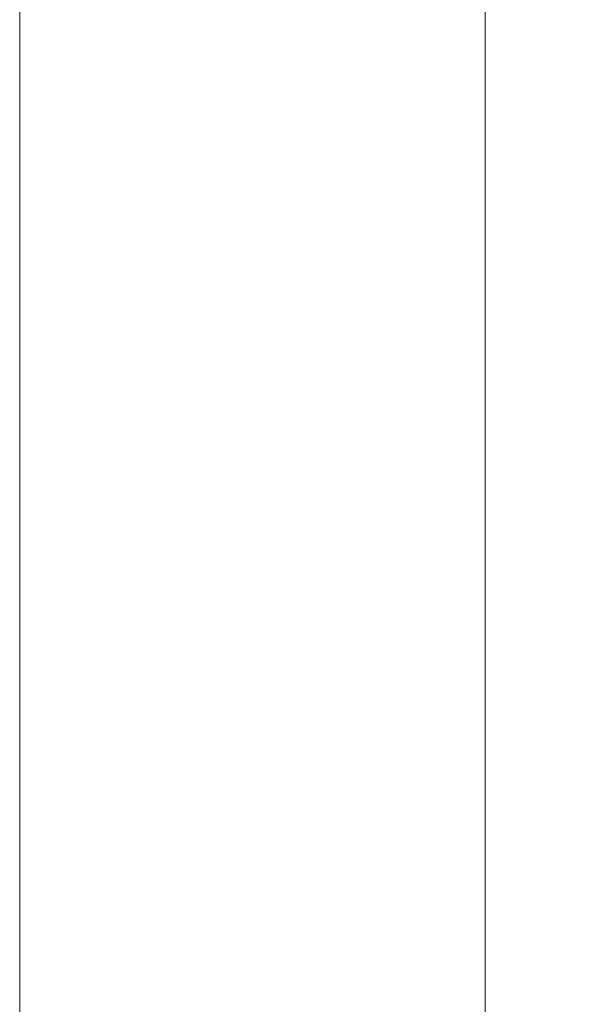
# Model space of a CAD drawing. Units: millimetres. Extents: x 0 to 2211, y 0 to 1559.
# Drawn here: x 873 to 891, y 1167 to 1198 of the extents above; entities that cross this region are included whole.
import ezdxf

# ---------------------------------------------------------------- set-up
doc = ezdxf.new("R2010")
doc.units = ezdxf.units.MM
doc.header["$PDSIZE"] = -1
doc.layers.add('AV sys', color=7, linetype='Continuous', plot=False)
doc.layers.add('AV_dim', color=10, linetype='Continuous')
doc.styles.add('SLDTEXTSTYLE0', font='txt')
doc.dimstyles.new('ISO-25', dxfattribs={"dimtxt": 2.5, "dimasz": 2.5, "dimexe": 1.25, "dimexo": 0.625, "dimtad": 1, "dimtxsty": 'SLDTEXTSTYLE0', "dimcen": 2.5, "dimadec": 0, "dimazin": 0, "dimtfac": 1, "dimtmove": 0, "dimatfit": 3, "dimfxl": 1, "dimarcsym": 0})

# ---------------------------------------------------------------- blocks, each defined once
blk = doc.blocks.new('*D3')
at = {"layer": 'AV_dim', "color": 0, "lineweight": -2, "transparency": 16777216}
for p, q in [((882.767, 1346.423), (1001.591, 1346.423)), ((991.591, 1331.423), (991.591, 1101.814)), ((991.591, 817.338), (991.591, 1069.72)), ((888.283, 802.338), (1001.591, 802.338))]:
    blk.add_line(p, q, dxfattribs=at)
at = {"layer": 'AV_dim', "color": 0, "transparency": 16777216}
for points in [[(989.091, 1331.423), (994.091, 1331.423), (991.591, 1346.423)], [(989.091, 817.338), (994.091, 817.338), (991.591, 802.338)]]:
    blk.add_solid(points, dxfattribs=at)
at = {"layer": 'Defpoints', "color": 0, "transparency": 16777216}
for p in [(872.767, 1346.423), (878.283, 802.338), (991.591, 802.338)]:
    blk.add_point(p, dxfattribs=at)
at = {"layer": 'AV_dim', "color": 0, "transparency": 16777216, "insert": (991.591, 1085.767), "char_height": 20, "attachment_point": 5, "style": 'SLDTEXTSTYLE0'}
blk.add_mtext('{\\H0.50794x;544,0}', dxfattribs=at)
blk = doc.blocks.new('SLA504_ff')
at = {"layer": 'AV sys', "lineweight": 9}
for points in [[(872.767, 1200.827), (872.767, 1200.827), (872.767, 1088.05), (872.767, 1088.05)], [(887.772, 1200.21), (887.772, 1200.21), (887.772, 1087.432), (887.772, 1087.432)]]:
    blk.add_open_spline(points, degree=3, dxfattribs=at)

msp = doc.modelspace()

# ---------------------------------------------------------------- block references
at = {"layer": 'AV sys'}
msp.add_blockref('SLA504_ff', (0, 0), dxfattribs=at)

# ---------------------------------------------------------------- dimensions: what is measured, and where the dimension line sits
at = {"layer": 'AV_dim'}
dim = msp.add_linear_dim(base=(991.591, 802.338), p1=(872.767, 1346.423), p2=(878.283, 802.338), angle=270, text='{\\H0.50794x;544,0}', dimstyle='ISO-25', override={"dimtxt": 20, "dimasz": 15, "dimexe": 10, "dimexo": 10, "dimgap": 10, "dimtih": 1, "dimtoh": 1, "dimdec": 1, "dimzin": 0, "dimadec": 1, "dimtdec": 1, "dimtzin": 0}, dxfattribs=at)
dim.commit()
dim.dimension.update_dxf_attribs({"geometry": '*D3', "text_midpoint": (991.591, 1085.767), "dimtype": 160})

doc.saveas('drawing.dxf')
